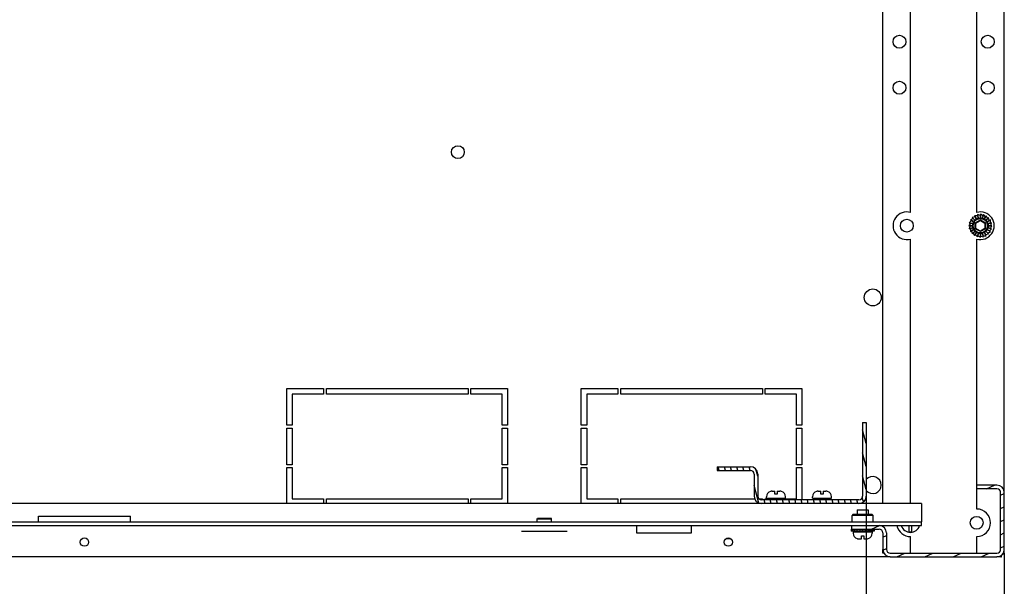
# Model space of a CAD drawing. Units: millimetres. Extents: x 0 to 420, y 0 to 297.
# Drawn here: x 247 to 265, y 20 to 30 of the extents above; entities that cross this region are included whole.
import ezdxf

# ---------------------------------------------------------------- set-up
doc = ezdxf.new("R2010")
doc.units = ezdxf.units.MM
doc.header["$LTSCALE"] = 23.1
doc.layers.get('0').update_dxf_attribs({"linetype": 'CONTINUOUS'})
for name, color, linetype in [('02___PRT_ALL_AXES', 7, 'CONTINUOUS'), ('07__ASM_ALL_ANNOTATION', 7, 'CONTINUOUS'), ('AXIS', 7, 'CONTINUOUS'), ('CHAMFERS', 7, 'CONTINUOUS')]:
    doc.layers.add(name, color=color, linetype=linetype)
doc.styles.get("Standard").update_dxf_attribs({"font": 'gost.ttf'})
doc.dimstyles.new('DIMSTYLE_1', dxfattribs={"dimtxt": 3.5, "dimasz": 4, "dimexe": 0.5, "dimexo": 0, "dimgap": 0.875, "dimtad": 1, "dimdec": 3, "dimlfac": 29, "dimtxsty": 'STANDARD', "dimblk": '_FILLED', "dimblk1": '_FILLED', "dimblk2": '_FILLED', "dimcen": 0.09, "dimadec": 0, "dimazin": 0, "dimtp": 0.8, "dimtm": 0.8, "dimtfac": 1, "dimtdec": 3, "dimtofl": 0, "dimtmove": 0, "dimatfit": 3, "dimldrblk": '_FILLED', "dimfxl": 1, "dimtolj": 1, "dimarcsym": 0})

# ---------------------------------------------------------------- blocks, each defined once
blk = doc.blocks.new('_FILLED')
at = {"color": 0, "linetype": 'BYBLOCK'}
blk.add_solid([(0, 0), (-1, 0.125), (-1, -0.125)], dxfattribs=at)
blk = doc.blocks.new('*D0')
at = {"layer": '07__ASM_ALL_ANNOTATION', "color": 2, "linetype": 'CONTINUOUS'}
for p, q in [((233.55, 21.398), (233.55, 12.995)), ((262.86, 21.398), (262.86, 12.995)), ((233.55, 13.495), (248.205, 13.495)), ((262.86, 13.495), (248.205, 13.495))]:
    blk.add_line(p, q, dxfattribs=at)
at = {"layer": '07__ASM_ALL_ANNOTATION', "color": 2, "linetype": 'CONTINUOUS', "xscale": 4, "yscale": 4, "zscale": 4, "rotation": 180}
blk.add_blockref('_FILLED', (233.55, 13.495), dxfattribs=at)
at = {"layer": '07__ASM_ALL_ANNOTATION', "color": 2, "linetype": 'CONTINUOUS', "xscale": 4, "yscale": 4, "zscale": 4}
blk.add_blockref('_FILLED', (262.86, 13.495), dxfattribs=at)
at = {"layer": '07__ASM_ALL_ANNOTATION', "color": 2, "linetype": 'CONTINUOUS', "insert": (248.205, 17.87), "char_height": 3.5, "width": 6.58824, "attachment_point": 2, "line_spacing_factor": 0.9}
blk.add_mtext('850', dxfattribs=at)
blk = doc.blocks.new('*D1')
at = {"layer": '07__ASM_ALL_ANNOTATION', "color": 2, "linetype": 'CONTINUOUS'}
for p, q in [((230.964, 20.329), (230.964, 7.976)), ((265.447, 20.329), (265.447, 7.976)), ((230.964, 8.476), (248.205, 8.476)), ((265.447, 8.476), (248.205, 8.476))]:
    blk.add_line(p, q, dxfattribs=at)
at = {"layer": '07__ASM_ALL_ANNOTATION', "color": 2, "linetype": 'CONTINUOUS', "xscale": 4, "yscale": 4, "zscale": 4, "rotation": 180}
blk.add_blockref('_FILLED', (230.964, 8.476), dxfattribs=at)
at = {"layer": '07__ASM_ALL_ANNOTATION', "color": 2, "linetype": 'CONTINUOUS', "xscale": 4, "yscale": 4, "zscale": 4}
blk.add_blockref('_FILLED', (265.447, 8.476), dxfattribs=at)
at = {"layer": '07__ASM_ALL_ANNOTATION', "color": 2, "linetype": 'CONTINUOUS', "insert": (248.266, 12.851), "char_height": 3.5, "width": 8.3511, "attachment_point": 2, "line_spacing_factor": 0.9}
blk.add_mtext('1000', dxfattribs=at)

msp = doc.modelspace()

# ---------------------------------------------------------------- hatches: boundary and pattern name
at = {"linetype": 'CONTINUOUS'}
h = msp.add_hatch(dxfattribs=at)
h.set_pattern_fill('default__3', color=2, scale=0.111746, angle=285, style=0, pattern_type=0)
h.set_pattern_definition([(285, (0, 0), (0.10793812, 0.02892193), [])])
edge = h.paths.add_edge_path()
edge.add_line((262.722472, 21.260213), (260.894886, 21.260213))
edge.add_spline(control_points=[(260.894886, 21.260213), (260.814088, 21.260213), (260.756955, 21.317346), (260.756955, 21.398144)], knot_values=[0, 0, 0, 0, 1, 1, 1, 1], weights=[1, 0.804737854, 0.804737854, 1], degree=3, periodic=0)
edge.add_line((260.756955, 21.811937), (260.756955, 21.398144))
edge.add_spline(control_points=[(260.687989, 21.880903), (260.728388, 21.880903), (260.756955, 21.852337), (260.756955, 21.811937)], knot_values=[0, 0, 0, 0, 1, 1, 1, 1], weights=[1, 0.804737854, 0.804737854, 1], degree=3, periodic=0)
edge.add_line((260.0673, 21.880903), (260.687989, 21.880903))
edge.add_line((260.0673, 21.949868), (260.0673, 21.880903))
edge.add_line((260.0673, 21.949868), (260.687989, 21.949868))
edge.add_spline(control_points=[(260.687989, 21.949868), (260.768787, 21.949868), (260.82592, 21.892736), (260.82592, 21.811937)], knot_values=[0, 0, 0, 0, 1, 1, 1, 1], weights=[1, 0.804737854, 0.804737854, 1], degree=3, periodic=0)
edge.add_line((260.82592, 21.811937), (260.82592, 21.398144))
edge.add_spline(control_points=[(260.894886, 21.329179), (260.854487, 21.329179), (260.82592, 21.357745), (260.82592, 21.398144)], knot_values=[0, 0, 0, 0, 1, 1, 1, 1], weights=[1, 0.804737854, 0.804737854, 1], degree=3, periodic=0)
edge.add_line((262.722472, 21.329179), (260.894886, 21.329179))
edge.add_spline(control_points=[(262.722472, 21.329179), (262.762871, 21.329179), (262.791438, 21.357745), (262.791438, 21.398144)], knot_values=[0, 0, 0, 0, 1, 1, 1, 1], weights=[1, 0.804737854, 0.804737854, 1], degree=3, periodic=0)
edge.add_line((262.791438, 22.777455), (262.791438, 21.398144))
edge.add_line((262.791438, 22.777455), (262.860403, 22.777455))
edge.add_line((262.860403, 22.777455), (262.860403, 21.398144))
edge.add_spline(control_points=[(262.722472, 21.260213), (262.80327, 21.260213), (262.860403, 21.317346), (262.860403, 21.398144)], knot_values=[0, 0, 0, 0, 1, 1, 1, 1], weights=[1, 0.804737854, 0.804737854, 1], degree=3, periodic=0)
h = msp.add_hatch(dxfattribs=at)
h.set_pattern_fill('default__6', color=2, scale=0.222948, angle=205, style=0, pattern_type=0)
h.set_pattern_definition([(205, (0, 0), (0.09422187, -0.20205946), [])])
edge = h.paths.add_edge_path()
edge.add_line((263.170748, 20.708489), (263.170748, 20.398144))
edge.add_spline(control_points=[(263.170748, 20.708489), (263.170748, 20.748888), (263.142181, 20.777455), (263.101782, 20.777455)], knot_values=[0, 0, 0, 0, 1, 1, 1, 1], weights=[1, 0.804737854, 0.804737854, 1], degree=3, periodic=0)
edge.add_line((262.584541, 20.777455), (263.101782, 20.777455))
edge.add_line((262.584541, 20.84642), (262.584541, 20.777455))
edge.add_line((262.584541, 20.84642), (263.101782, 20.84642))
edge.add_spline(control_points=[(263.239713, 20.708489), (263.239713, 20.789287), (263.18258, 20.84642), (263.101782, 20.84642)], knot_values=[0, 0, 0, 0, 1, 1, 1, 1], weights=[1, 0.804737854, 0.804737854, 1], degree=3, periodic=0)
edge.add_line((263.239713, 20.708489), (263.239713, 20.398144))
edge.add_spline(control_points=[(263.239713, 20.398144), (263.239713, 20.357745), (263.26828, 20.329179), (263.308679, 20.329179)], knot_values=[0, 0, 0, 0, 1, 1, 1, 1], weights=[1, 0.804737854, 0.804737854, 1], degree=3, periodic=0)
edge.add_line((263.308679, 20.329179), (265.308679, 20.329179))
edge.add_spline(control_points=[(265.308679, 20.329179), (265.349078, 20.329179), (265.377644, 20.357745), (265.377644, 20.398144)], knot_values=[0, 0, 0, 0, 1, 1, 1, 1], weights=[1, 0.804737854, 0.804737854, 1], degree=3, periodic=0)
edge.add_line((265.377644, 20.398144), (265.377644, 21.46711))
edge.add_spline(control_points=[(265.377644, 21.46711), (265.377644, 21.507509), (265.349078, 21.536075), (265.308679, 21.536075)], knot_values=[0, 0, 0, 0, 1, 1, 1, 1], weights=[1, 0.804737854, 0.804737854, 1], degree=3, periodic=0)
edge.add_line((265.308679, 21.536075), (264.929369, 21.536075))
edge.add_line((264.929369, 21.536075), (264.929369, 21.605041))
edge.add_line((265.308679, 21.605041), (264.929369, 21.605041))
edge.add_spline(control_points=[(265.44661, 21.46711), (265.44661, 21.547908), (265.389477, 21.605041), (265.308679, 21.605041)], knot_values=[0, 0, 0, 0, 1, 1, 1, 1], weights=[1, 0.804737854, 0.804737854, 1], degree=3, periodic=0)
edge.add_line((265.44661, 20.398144), (265.44661, 21.46711))
edge.add_spline(control_points=[(265.308679, 20.260213), (265.389477, 20.260213), (265.44661, 20.317346), (265.44661, 20.398144)], knot_values=[0, 0, 0, 0, 1, 1, 1, 1], weights=[1, 0.804737854, 0.804737854, 1], degree=3, periodic=0)
edge.add_line((263.308679, 20.260213), (265.308679, 20.260213))
edge.add_spline(control_points=[(263.170748, 20.398144), (263.170748, 20.317346), (263.227881, 20.260213), (263.308679, 20.260213)], knot_values=[0, 0, 0, 0, 1, 1, 1, 1], weights=[1, 0.804737854, 0.804737854, 1], degree=3, periodic=0)

# ---------------------------------------------------------------- linework, layer by layer
at = {"color": 3, "linetype": 'CONTINUOUS'}
for p, q in [((263.170748, 21.260213), (263.170748, 39.949868)), ((265.44661, 21.46711), (265.44661, 39.742972)), ((251.998334, 23.415386), (252.687989, 23.415386)), ((251.998334, 22.725731), (251.998334, 23.415386)), ((252.687989, 23.311937), (252.101782, 23.311937)), ((252.101782, 23.311937), (252.101782, 22.725731)), ((252.687989, 23.415386), (252.687989, 23.311937)), ((252.739713, 23.415386), (255.394886, 23.415386)), ((252.739713, 23.311937), (252.739713, 23.415386)), ((255.394886, 23.311937), (252.739713, 23.311937)), ((255.394886, 23.415386), (255.394886, 23.311937)), ((255.44661, 23.415386), (256.136265, 23.415386)), ((255.44661, 23.311937), (255.44661, 23.415386)), ((256.032817, 23.311937), (255.44661, 23.311937)), ((256.032817, 22.725731), (256.032817, 23.311937)), ((256.136265, 23.415386), (256.136265, 22.725731)), ((257.515575, 23.415386), (258.205231, 23.415386)), ((257.515575, 22.725731), (257.515575, 23.415386)), ((258.205231, 23.311937), (257.619024, 23.311937)), ((257.619024, 23.311937), (257.619024, 22.725731)), ((258.205231, 23.415386), (258.205231, 23.311937)), ((258.256955, 23.415386), (260.912127, 23.415386)), ((258.256955, 23.311937), (258.256955, 23.415386)), ((260.912127, 23.311937), (258.256955, 23.311937)), ((260.912127, 23.415386), (260.912127, 23.311937)), ((260.963851, 23.415386), (261.653506, 23.415386)), ((260.963851, 23.311937), (260.963851, 23.415386)), ((261.550058, 23.311937), (260.963851, 23.311937)), ((261.550058, 22.725731), (261.550058, 23.311937)), ((261.653506, 23.415386), (261.653506, 22.725731)), ((252.101782, 22.725731), (251.998334, 22.725731)), ((256.136265, 22.725731), (256.032817, 22.725731)), ((257.619024, 22.725731), (257.515575, 22.725731)), ((261.653506, 22.725731), (261.550058, 22.725731)), ((251.998334, 22.674006), (252.101782, 22.674006)), ((251.998334, 21.984351), (251.998334, 22.674006)), ((252.101782, 22.674006), (252.101782, 21.984351)), ((256.032817, 22.674006), (256.136265, 22.674006)), ((256.032817, 21.984351), (256.032817, 22.674006)), ((256.136265, 22.674006), (256.136265, 21.984351)), ((257.515575, 22.674006), (257.619024, 22.674006)), ((257.515575, 21.984351), (257.515575, 22.674006)), ((257.619024, 22.674006), (257.619024, 21.984351)), ((261.550058, 22.674006), (261.653506, 22.674006)), ((261.550058, 21.984351), (261.550058, 22.674006)), ((261.653506, 22.674006), (261.653506, 21.984351)), ((252.101782, 21.984351), (251.998334, 21.984351)), ((256.136265, 21.984351), (256.032817, 21.984351)), ((257.619024, 21.984351), (257.515575, 21.984351)), ((261.653506, 21.984351), (261.550058, 21.984351)), ((251.998334, 21.932627), (252.101782, 21.932627)), ((251.998334, 21.260213), (251.998334, 21.932627)), ((252.101782, 21.932627), (252.101782, 21.34642)), ((256.032817, 21.932627), (256.136265, 21.932627)), ((256.032817, 21.34642), (256.032817, 21.932627)), ((256.136265, 21.932627), (256.136265, 21.260213)), ((257.515575, 21.932627), (257.619024, 21.932627)), ((257.515575, 21.260213), (257.515575, 21.932627)), ((257.619024, 21.932627), (257.619024, 21.34642)), ((261.550058, 21.932627), (261.653506, 21.932627)), ((261.550058, 21.34642), (261.550058, 21.932627)), ((261.653506, 21.932627), (261.653506, 21.329179)), ((260.894886, 21.260213), (235.515575, 21.260213)), ((252.101782, 21.34642), (252.687989, 21.34642)), ((252.687989, 21.34642), (252.687989, 21.260213)), ((252.739713, 21.34642), (255.394886, 21.34642)), ((252.739713, 21.260213), (252.739713, 21.34642)), ((255.394886, 21.34642), (255.394886, 21.260213)), ((255.44661, 21.34642), (256.032817, 21.34642)), ((255.44661, 21.260213), (255.44661, 21.34642)), ((257.619024, 21.34642), (258.205231, 21.34642)), ((258.205231, 21.34642), (258.205231, 21.260213)), ((258.256955, 21.34642), (260.767243, 21.34642)), ((258.256955, 21.260213), (258.256955, 21.34642)), ((260.852401, 21.34642), (260.912127, 21.34642)), ((260.912127, 21.34642), (260.912127, 21.329179)), ((260.963851, 21.34642), (261.063851, 21.34642)), ((260.963851, 21.329179), (260.963851, 21.34642)), ((261.270748, 21.34642), (261.550058, 21.34642)), ((263.894886, 21.260213), (262.722472, 21.260213)), ((263.894886, 21.260213), (263.894886, 20.915386)), ((232.515575, 20.915386), (263.894886, 20.915386)), ((247.343162, 21.025039), (249.0673, 21.025039)), ((247.343162, 20.918026), (247.343162, 21.025039)), ((249.0673, 20.918026), (249.0673, 21.025039)), ((256.399374, 20.742972), (257.252467, 20.742972)), ((258.550058, 20.84642), (258.550058, 20.708489)), ((258.550058, 20.708489), (259.584541, 20.708489)), ((259.584541, 20.708489), (259.584541, 20.84642)), ((263.170748, 20.827498), (263.170748, 20.84642)), ((263.170748, 20.329179), (263.170748, 20.398144)), ((263.18967, 20.329179), (263.170748, 20.329179)), ((265.44661, 20.329179), (265.427687, 20.329179)), ((265.44661, 20.311937), (265.44661, 20.398144)), ((263.308679, 20.260213), (233.101782, 20.260213)), ((265.394886, 20.260213), (265.308679, 20.260213))]:
    msp.add_line(p, q, dxfattribs=at)
at = {"color": 7, "linetype": 'CONTINUOUS'}
for p, q in [((264.861266, 26.60369), (264.811863, 26.575167)), ((264.811863, 26.575167), (264.864124, 26.544995)), ((264.901286, 26.634512), (264.846184, 26.619747)), ((264.846184, 26.619747), (264.888855, 26.577077)), ((264.888367, 26.576589), (264.861266, 26.60369)), ((264.888855, 26.577077), (264.888367, 26.576589)), ((264.94792, 26.653925), (264.890874, 26.653925)), ((264.890874, 26.653925), (264.921047, 26.601665)), ((264.920449, 26.60132), (264.901286, 26.634512)), ((264.921047, 26.601665), (264.920449, 26.60132)), ((264.997989, 26.660608), (264.942887, 26.675373)), ((264.942887, 26.675373), (264.958506, 26.617084)), ((264.95784, 26.616905), (264.94792, 26.653925)), ((264.958506, 26.617084), (264.95784, 26.616905)), ((264.997989, 26.622282), (264.997989, 26.660608)), ((264.998679, 26.622282), (264.997989, 26.622282)), ((265.048082, 26.654104), (264.998679, 26.682627)), ((264.998679, 26.682627), (264.998679, 26.622282)), ((265.038162, 26.617084), (265.048082, 26.654104)), ((265.038829, 26.616905), (265.038162, 26.617084)), ((265.054447, 26.675194), (265.038829, 26.616905)), ((265.094785, 26.634857), (265.054447, 26.675194)), ((265.075621, 26.601665), (265.094785, 26.634857)), ((265.076219, 26.60132), (265.075621, 26.601665)), ((265.106391, 26.653581), (265.076219, 26.60132)), ((265.134914, 26.604178), (265.106391, 26.653581)), ((265.107813, 26.577077), (265.134914, 26.604178)), ((265.108301, 26.576589), (265.107813, 26.577077)), ((265.150971, 26.61926), (265.108301, 26.576589)), ((265.18515, 26.57457), (265.132889, 26.544397)), ((265.165736, 26.564158), (265.150971, 26.61926)), ((265.18515, 26.517524), (265.18515, 26.57457)), ((264.81134, 26.516858), (264.782817, 26.467455)), ((264.782817, 26.467455), (264.843162, 26.467455)), ((264.804836, 26.466765), (264.790071, 26.411663)), ((264.790071, 26.411663), (264.84836, 26.427281)), ((264.830587, 26.56356), (264.79025, 26.523223)), ((264.79025, 26.523223), (264.848539, 26.507604)), ((264.843162, 26.466765), (264.804836, 26.466765)), ((264.84836, 26.506938), (264.81134, 26.516858)), ((264.848539, 26.426615), (264.811518, 26.416696)), ((264.811518, 26.416696), (264.811518, 26.35965)), ((264.863779, 26.544397), (264.830587, 26.56356)), ((264.843162, 26.467455), (264.843162, 26.466765)), ((264.848539, 26.507604), (264.84836, 26.506938)), ((264.84836, 26.427281), (264.848539, 26.426615)), ((264.864124, 26.544995), (264.863779, 26.544397)), ((265.132545, 26.544995), (265.165736, 26.564158)), ((265.132889, 26.544397), (265.132545, 26.544995)), ((265.148129, 26.507604), (265.18515, 26.517524)), ((265.148308, 26.506938), (265.148129, 26.507604)), ((265.148129, 26.426615), (265.148308, 26.427281)), ((265.206418, 26.410997), (265.148129, 26.426615)), ((265.206597, 26.522557), (265.148308, 26.506938)), ((265.148308, 26.427281), (265.185328, 26.417362)), ((265.153506, 26.467455), (265.191832, 26.467455)), ((265.153506, 26.466765), (265.153506, 26.467455)), ((265.213851, 26.466765), (265.153506, 26.466765)), ((265.166081, 26.370659), (265.206418, 26.410997)), ((265.185328, 26.417362), (265.213851, 26.466765)), ((265.191832, 26.467455), (265.206597, 26.522557)), ((264.811518, 26.35965), (264.863779, 26.389822)), ((264.864124, 26.389225), (264.830932, 26.370062)), ((264.830932, 26.370062), (264.845697, 26.31496)), ((264.845697, 26.31496), (264.888367, 26.357631)), ((264.888855, 26.357143), (264.861754, 26.330042)), ((264.861754, 26.330042), (264.890277, 26.280639)), ((264.863779, 26.389822), (264.864124, 26.389225)), ((264.888367, 26.357631), (264.888855, 26.357143)), ((264.890277, 26.280639), (264.920449, 26.332899)), ((264.921047, 26.332555), (264.901884, 26.299363)), ((264.901884, 26.299363), (264.942221, 26.259026)), ((264.920449, 26.332899), (264.921047, 26.332555)), ((264.942221, 26.259026), (264.95784, 26.317314)), ((264.958506, 26.317136), (264.948586, 26.280116)), ((264.948586, 26.280116), (264.997989, 26.251593)), ((264.95784, 26.317314), (264.958172, 26.317225)), ((264.958172, 26.317225), (264.958506, 26.317136)), ((264.997989, 26.311938), (264.998679, 26.311938)), ((264.997989, 26.251593), (264.997989, 26.311938)), ((264.998679, 26.311938), (264.998679, 26.273612)), ((264.998679, 26.273612), (265.053781, 26.258847)), ((265.038162, 26.317136), (265.038829, 26.317314)), ((265.053781, 26.258847), (265.038162, 26.317136)), ((265.038829, 26.317314), (265.048748, 26.280294)), ((265.048748, 26.280294), (265.105794, 26.280294)), ((265.075621, 26.332555), (265.076219, 26.332899)), ((265.105794, 26.280294), (265.075621, 26.332555)), ((265.076219, 26.332899), (265.095382, 26.299708)), ((265.095382, 26.299708), (265.150484, 26.314473)), ((265.107813, 26.357143), (265.108301, 26.357631)), ((265.150484, 26.314473), (265.107813, 26.357143)), ((265.108301, 26.357631), (265.135402, 26.33053)), ((265.132545, 26.389225), (265.132889, 26.389822)), ((265.184805, 26.359053), (265.132545, 26.389225)), ((265.132889, 26.389822), (265.166081, 26.370659)), ((265.135402, 26.33053), (265.184805, 26.359053)), ((262.791438, 22.777455), (262.860403, 22.777455)), ((262.791438, 22.777455), (262.791438, 21.398144)), ((262.860403, 22.777455), (262.860403, 21.398144)), ((260.0673, 21.949868), (260.687989, 21.949868)), ((260.0673, 21.949868), (260.0673, 21.880903)), ((260.0673, 21.880903), (260.687989, 21.880903)), ((260.756955, 21.811937), (260.756955, 21.398144)), ((260.82592, 21.811937), (260.82592, 21.398144)), ((265.308679, 21.605041), (264.929369, 21.605041)), ((264.929369, 21.536075), (264.929369, 21.605041)), ((261.063851, 21.486806), (261.063851, 21.487502)), ((261.094824, 21.491248), (261.144886, 21.491248)), ((261.144886, 21.436075), (261.144886, 21.491248)), ((261.189713, 21.436075), (261.144886, 21.436075)), ((261.189713, 21.491248), (261.239775, 21.491248)), ((261.189713, 21.491248), (261.189713, 21.436075)), ((261.27059, 21.486853), (261.270748, 21.486806)), ((261.270748, 21.487502), (261.270748, 21.486513)), ((261.92592, 21.486806), (261.92592, 21.487502)), ((261.956893, 21.491248), (262.006955, 21.491248)), ((262.006955, 21.436075), (262.006955, 21.491248)), ((262.051782, 21.436075), (262.006955, 21.436075)), ((262.051782, 21.491248), (262.101844, 21.491248)), ((262.051782, 21.491248), (262.051782, 21.436075)), ((262.132659, 21.486853), (262.132817, 21.486806)), ((262.132817, 21.487502), (262.132817, 21.486513)), ((265.308679, 21.536075), (264.929369, 21.536075)), ((265.377644, 20.398144), (265.377644, 21.46711)), ((265.44661, 20.398144), (265.44661, 21.46711)), ((262.722472, 21.329179), (260.894886, 21.329179)), ((262.722472, 21.260213), (260.894886, 21.260213)), ((260.987989, 21.360213), (260.987989, 21.3878)), ((260.987989, 21.360213), (261.34661, 21.360213)), ((261.063851, 21.329179), (261.063851, 21.360213)), ((261.270748, 21.329179), (261.270748, 21.360213)), ((261.34661, 21.360213), (261.34661, 21.3878)), ((261.850058, 21.360213), (261.850058, 21.3878)), ((261.850058, 21.360213), (262.208679, 21.360213)), ((261.92592, 21.329179), (261.92592, 21.360213)), ((262.132817, 21.329179), (262.132817, 21.360213)), ((262.208679, 21.360213), (262.208679, 21.3878)), ((262.610403, 21.053317), (262.593162, 21.036075)), ((262.972472, 21.053317), (262.610403, 21.053317)), ((262.687989, 21.143662), (262.894886, 21.143662)), ((262.687989, 21.143662), (262.687989, 21.053317)), ((262.894886, 21.143662), (262.894886, 21.053317)), ((262.972472, 21.053317), (262.989713, 21.036075)), ((262.989713, 21.036075), (262.593162, 21.036075)), ((262.593162, 20.915386), (262.593162, 21.036075)), ((262.989713, 20.915386), (262.989713, 21.036075)), ((263.894886, 20.84642), (263.894886, 20.915386)), ((232.515575, 20.84642), (263.894886, 20.84642)), ((262.575921, 20.777455), (263.101782, 20.777455)), ((262.575921, 20.777455), (262.575921, 20.742972)), ((263.006954, 20.742972), (262.575921, 20.742972)), ((262.583353, 20.777455), (262.583353, 20.742972)), ((262.584541, 20.84642), (262.584541, 20.777455)), ((262.604967, 20.777455), (262.604967, 20.742972)), ((262.612127, 20.729868), (262.970748, 20.729868)), ((262.612127, 20.729868), (262.612127, 20.702282)), ((262.639288, 20.777455), (262.639288, 20.742972)), ((262.683978, 20.777455), (262.683978, 20.742972)), ((262.687989, 20.742972), (262.687989, 20.729868)), ((262.735991, 20.777455), (262.735991, 20.742972)), ((262.791093, 20.777455), (262.791093, 20.742972)), ((262.791438, 20.742972), (262.791438, 20.777455)), ((262.791782, 20.777455), (262.791782, 20.742972)), ((262.841185, 20.777455), (262.841185, 20.742972)), ((262.84755, 20.777455), (262.84755, 20.742972)), ((262.887888, 20.777455), (262.887888, 20.742972)), ((262.894886, 20.742972), (262.894886, 20.729868)), ((262.899495, 20.777455), (262.899495, 20.742972)), ((262.928018, 20.777455), (262.928018, 20.742972)), ((262.944075, 20.777455), (262.944075, 20.742972)), ((262.958839, 20.777455), (262.958839, 20.742972)), ((262.970748, 20.729868), (262.970748, 20.702282)), ((262.978253, 20.777455), (262.978253, 20.742972)), ((262.9997, 20.777455), (262.9997, 20.742972)), ((263.006954, 20.777455), (263.006954, 20.742972)), ((263.170748, 20.708489), (263.170748, 20.398144)), ((263.239713, 20.708489), (263.239713, 20.398144)), ((263.665575, 20.732297), (263.665575, 20.84642)), ((263.710403, 20.732297), (263.710403, 20.84642)), ((260.238705, 20.605041), (260.309688, 20.605041)), ((262.687989, 20.60258), (262.687989, 20.603275)), ((262.718962, 20.598834), (262.769024, 20.598834)), ((262.769024, 20.654006), (262.813851, 20.654006)), ((262.769024, 20.598834), (262.769024, 20.654006)), ((262.813851, 20.654006), (262.813851, 20.598834)), ((262.813851, 20.598834), (262.863913, 20.598834)), ((262.894886, 20.603275), (262.894886, 20.60258)), ((263.308679, 20.329179), (265.308679, 20.329179)), ((265.44661, 20.311937), (265.415883, 20.311937)), ((263.308679, 20.260213), (265.308679, 20.260213)), ((265.394886, 20.260213), (265.394886, 20.29094))]:
    msp.add_line(p, q, dxfattribs=at)
at = {"color": 3, "linetype": 'CONTINUOUS'}
for centre, radius in [((263.481093, 29.915386), 0.12069), ((265.136265, 29.915386), 0.12069), ((263.481093, 29.053317), 0.12069), ((265.136265, 29.053317), 0.12069), ((255.205231, 27.84642), 0.12069), ((262.981093, 25.122282), 0.158621)]:
    msp.add_circle(centre, radius, dxfattribs=at)
at = {"color": 7, "linetype": 'CONTINUOUS'}
for centre, radius, start, end in [((260.687989, 21.811937), 0.137931, 0, 90), ((260.687989, 21.811937), 0.068966, 0, 90), ((265.308679, 21.46711), 0.137931, 0, 90), ((261.091438, 21.3878), 0.103448, 105.46601, 180), ((261.094245, 21.384072), 0.107136, 100.9457529, 106.480937), ((261.094455, 21.383012), 0.108216, 98.3720282, 100.9483765), ((261.094608, 21.381969), 0.109271, 95.4340951, 98.3713323), ((261.094801, 21.379671), 0.111577, 89.9882848, 95.421435), ((261.238365, 21.374013), 0.117234, 88.9038377, 90.0009284), ((261.239775, 21.378332), 0.112916, 89.5773753, 90.0000603), ((261.239791, 21.379334), 0.111914, 86.1419719, 89.5819648), ((261.238421, 21.376276), 0.114972, 85.5631293, 88.9101055), ((261.238837, 21.380912), 0.110317, 73.1861215, 85.5923013), ((261.240049, 21.382686), 0.108552, 73.6590264, 86.1583321), ((261.243162, 21.3878), 0.103448, 0, 74.53399), ((261.953506, 21.3878), 0.103448, 105.46601, 180), ((261.956314, 21.384072), 0.107136, 100.9457529, 106.480937), ((261.956524, 21.383012), 0.108216, 98.3720282, 100.9483765), ((261.956677, 21.381969), 0.109271, 95.4340951, 98.3713323), ((261.95687, 21.379671), 0.111577, 89.9882848, 95.421435), ((262.100434, 21.374013), 0.117234, 88.9038377, 90.0009284), ((262.101844, 21.378332), 0.112916, 89.5773753, 90.0000603), ((262.10186, 21.379334), 0.111914, 86.1419719, 89.5819648), ((262.10049, 21.376276), 0.114972, 85.5631293, 88.9101055), ((262.100906, 21.380912), 0.110317, 73.1861215, 85.5923013), ((262.102118, 21.382686), 0.108552, 73.6590264, 86.1583321), ((262.105231, 21.3878), 0.103448, 0, 74.53399), ((265.308679, 21.46711), 0.068966, 0, 90), ((260.894886, 21.398144), 0.137931, 180, 270), ((260.894886, 21.398144), 0.068966, 180, 270), ((262.722472, 21.398144), 0.137931, 270, 360), ((262.722472, 21.398144), 0.068966, 270, 360), ((262.715575, 20.702282), 0.103448, 180, 254.53399), ((262.8673, 20.702282), 0.103448, 285.46601, 360), ((263.101782, 20.708489), 0.137931, 0, 90), ((263.101782, 20.708489), 0.068966, 0, 90), ((263.687989, 20.898144), 0.17931, 196.7726398, 343.2273602), ((263.687989, 20.898144), 0.167355, 262.3032776, 277.6967224), ((262.718383, 20.70601), 0.107136, 253.5190652, 259.0542456), ((262.718593, 20.707069), 0.108216, 259.0516208, 261.627974), ((262.718746, 20.708113), 0.109271, 261.6286702, 264.5658996), ((262.718939, 20.710411), 0.111577, 264.5785623, 270.0117189), ((262.863913, 20.71175), 0.112916, 269.9999397, 270.4226247), ((262.863929, 20.710748), 0.111914, 270.4180352, 273.8580281), ((262.864187, 20.707386), 0.108542, 273.841519, 286.4288782), ((263.308679, 20.398144), 0.137931, 180, 270), ((263.308679, 20.398144), 0.068966, 180, 270), ((265.308679, 20.398144), 0.137931, 270, 360), ((265.308679, 20.398144), 0.068966, 270, 360)]:
    msp.add_arc(centre, radius, start, end, dxfattribs=at)
at = {"color": 3, "linetype": 'CONTINUOUS'}
msp.add_arc((262.981093, 21.605041), 0.158621, 220.3235462, 139.6764538, dxfattribs=at)
for points, knots in [([(265.44661, 20.311937), (265.44661, 20.313395), (265.44528, 20.320516), (265.43952, 20.325781), (265.43504, 20.32918)], [0, 0, 0, 0, 0.205846333, 1, 1, 1, 1]), ([(265.367614, 20.273559), (265.369763, 20.271499), (265.377432, 20.26481), (265.387615, 20.260213), (265.394886, 20.260213)], [0, 0, 0, 0, 0.290539215, 1, 1, 1, 1])]:
    msp.add_open_spline(points, degree=3, knots=knots, dxfattribs=at)
at = {"layer": '02___PRT_ALL_AXES', "color": 7, "linetype": 'CONTINUOUS'}
for p, q in [((256.689713, 20.974006), (256.700058, 20.984351)), ((256.689713, 20.974006), (256.962127, 20.974006)), ((256.689713, 20.915386), (256.689713, 20.974006)), ((256.700059, 20.984351), (256.951782, 20.984351)), ((256.962127, 20.974006), (256.951782, 20.984351)), ((256.962127, 20.915386), (256.962127, 20.974006))]:
    msp.add_line(p, q, dxfattribs=at)
at = {"layer": 'AXIS', "color": 3, "linetype": 'CONTINUOUS'}
for p, q in [((263.687989, 26.716366), (263.687989, 34.493716)), ((264.929369, 26.716366), (264.929369, 34.493716)), ((263.687989, 21.260213), (263.687989, 26.217854)), ((264.929369, 21.605041), (264.929369, 26.217854)), ((264.929369, 21.156765), (264.929369, 21.536075)), ((263.687989, 20.329179), (263.687989, 20.639524)), ((264.929369, 20.329179), (264.929369, 20.639524))]:
    msp.add_line(p, q, dxfattribs=at)
at = {"layer": 'AXIS', "color": 7, "linetype": 'CONTINUOUS'}
for centre in [(263.619024, 26.46711), (264.929369, 20.898144)]:
    msp.add_circle(centre, 0.12069, dxfattribs=at)
at = {"layer": 'AXIS', "color": 3, "linetype": 'CONTINUOUS'}
for centre in [(248.205231, 20.536075), (260.274196, 20.536075)]:
    msp.add_circle(centre, 0.077586, dxfattribs=at)
for centre, start, end in [((263.619024, 26.46711), 74.53399, 285.46601), ((264.998334, 26.46711), 254.53399, 105.46601), ((264.929369, 20.898144), 270, 90), ((263.687989, 20.898144), 191.7405951, 270)]:
    msp.add_arc(centre, 0.258621, start, end, dxfattribs=at)
at = {"layer": 'CHAMFERS', "color": 7, "linetype": 'CONTINUOUS'}
for p, q in [((264.901835, 26.522824), (264.998334, 26.578538)), ((264.998334, 26.578538), (265.094833, 26.522824)), ((264.998334, 26.578538), (264.998334, 26.566593)), ((264.901835, 26.522824), (264.912179, 26.516851)), ((264.901835, 26.411396), (264.901835, 26.522824)), ((264.901835, 26.411396), (264.912179, 26.417368)), ((264.998334, 26.355682), (264.901835, 26.411396)), ((264.912179, 26.516851), (264.998334, 26.566593)), ((264.912179, 26.417368), (264.912179, 26.516851)), ((264.998334, 26.367627), (264.912179, 26.417368)), ((264.998334, 26.566593), (265.084489, 26.516851)), ((265.084489, 26.417368), (264.998334, 26.367627)), ((265.094833, 26.411396), (264.998334, 26.355682)), ((265.094833, 26.522824), (265.084489, 26.516851)), ((265.084489, 26.516851), (265.084489, 26.417368)), ((265.094833, 26.411396), (265.084489, 26.417368)), ((265.094833, 26.522824), (265.094833, 26.411396)), ((264.998334, 26.355682), (264.998334, 26.367627))]:
    msp.add_line(p, q, dxfattribs=at)
for radius in [0.146552, 0.136207]:
    msp.add_circle((264.998334, 26.46711), radius, dxfattribs=at)

# ---------------------------------------------------------------- dimensions: what is measured, and where the dimension line sits
at = {"layer": '07__ASM_ALL_ANNOTATION', "color": 2, "linetype": 'CONTINUOUS'}
dim = msp.add_linear_dim(base=(262.860403, 13.495007), p1=(233.550058, 21.398144), p2=(262.860403, 21.398144), dimstyle='DIMSTYLE_1', dxfattribs=at)
dim.commit()
dim.dimension.update_dxf_attribs({"geometry": '*D0', "text_midpoint": (248.202017, 13.495007), "dimtype": 160})
dim = msp.add_linear_dim(base=(230.963851, 8.476393), p1=(265.44661, 20.329179), p2=(230.963851, 20.329179), angle=180, dimstyle='DIMSTYLE_1', dxfattribs=at)
dim.commit()
dim.dimension.update_dxf_attribs({"geometry": '*D1', "text_midpoint": (248.26413, 8.476393), "dimtype": 160})

doc.saveas('drawing.dxf')
